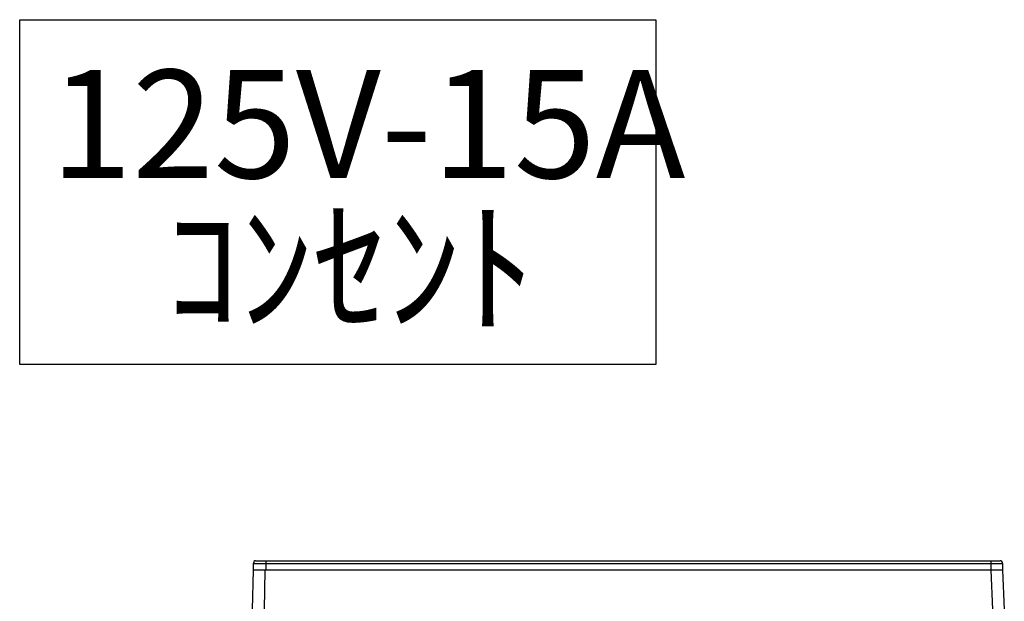
# Model space of a CAD drawing. Units: millimetres. Extents: x -269 to 8003, y -14696 to -8884.
# Drawn here: x 530 to 935, y -12776 to -12537 of the extents above; entities that cross this region are included whole.
import ezdxf
from ezdxf.enums import TextEntityAlignment as Align

# ---------------------------------------------------------------- set-up
doc = ezdxf.new("R2010")
doc.units = ezdxf.units.MM
doc.header["$LTSCALE"] = 60
for name, color, linetype in [('2キャビネット（外）', 7, 'Continuous'), ('2備品', 8, 'Continuous'), ('DIM', 7, 'Continuous')]:
    doc.layers.add(name, color=color, linetype=linetype)
doc.styles.add('Plusterior', font='txt')

# ---------------------------------------------------------------- blocks, each defined once
blk = doc.blocks.new('EHI312CA-2')
at = {"layer": '2備品', "lineweight": 25}
for points in [[(436.6, 4967.55), (436.25, 4967.55), (435.9, 4967.2), (435.9, 4966.85), (435.55, 4966.5)], [(436.6, 4967.55), (743.22, 4967.55)], [(440.81, 4967.55), (440.81, 4963.69)], [(739.36, 4967.55), (739.36, 4963.69)], [(744.27, 4966.5), (744.27, 4966.85), (743.92, 4967.2), (743.57, 4967.55), (743.22, 4967.55)], [(435.55, 4963.69), (435.2, 4947.55)], [(435.55, 4966.5), (744.27, 4966.5)], [(435.55, 4966.5), (435.55, 4963.69)], [(744.27, 4963.69), (435.55, 4963.69)], [(440.46, 4963.69), (440.11, 4947.55)], [(739.36, 4963.69), (740.06, 4947.55)], [(744.27, 4966.5), (744.27, 4963.69)], [(744.27, 4963.69), (744.97, 4947.55)]]:
    blk.add_lwpolyline(points, dxfattribs=at)

msp = doc.modelspace()

# ---------------------------------------------------------------- linework, layer by layer
at = {"layer": '2キャビネット（外）'}
msp.add_lwpolyline([(529.9, -12537.07), (791.84, -12537.07), (791.84, -12678.98), (529.9, -12678.98)], close=True, dxfattribs=at)

# ---------------------------------------------------------------- block references
msp.add_blockref('EHI312CA-2', (190.44, -17727.33), dxfattribs=at)

# ---------------------------------------------------------------- texts
at = {"layer": 'DIM', "color": 4, "style": 'Plusterior'}
for s, p in [('125V-15A', (542.46, -12580)), ('ｺﾝｾﾝﾄ', (590.06, -12639.16))]:
    msp.add_text(s, height=44.55, dxfattribs=at).set_placement(p, align=Align.MIDDLE_LEFT)

doc.saveas('drawing.dxf')
